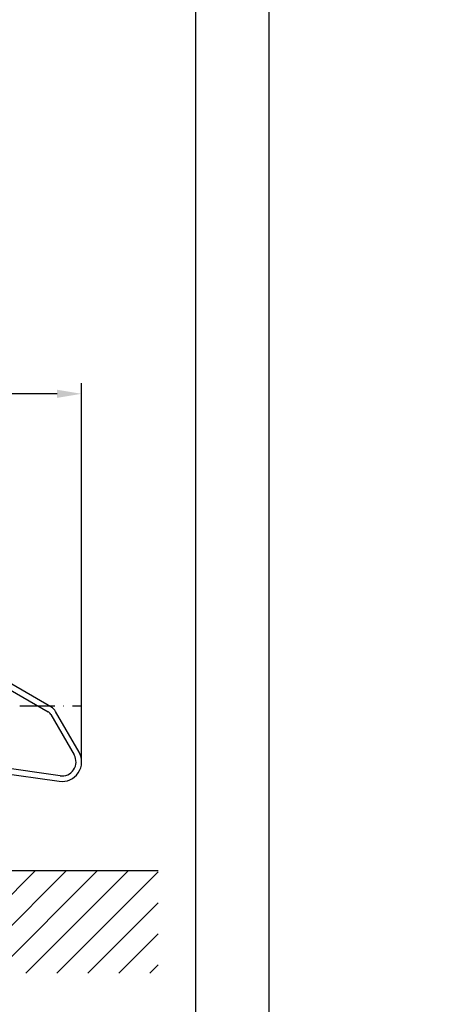
# Model space of a CAD drawing. Extents: x 0 to 8991, y -3014 to 4455.
# Drawn here: x 2794 to 3384, y 1647 to 3051 of the extents above; entities that cross this region are included whole.
import ezdxf

# ---------------------------------------------------------------- set-up
doc = ezdxf.new("R2010")
doc.units = 0
doc.header["$LTSCALE"] = 5
doc.linetypes.add('GEN7', pattern=[15, 10, -2.5, 0, -2.5])
doc.layers.get('0').update_dxf_attribs({"linetype": 'CONTINUOUS'})
doc.layers.get('DEFPOINTS').update_dxf_attribs({"linetype": 'CONTINUOUS'})
for name, color, linetype in [('4', 3, 'CONTINUOUS'), ('6', 2, 'CONTINUOUS'), ('7', 4, 'GEN7'), ('8', 1, 'CONTINUOUS')]:
    doc.layers.add(name, color=color, linetype=linetype)
doc.styles.add('ISO', font='GENISO.SHX')
doc.dimstyles.new('GEN-ISO', dxfattribs={"dimtxt": 50, "dimasz": 50, "dimexe": 40, "dimexo": 1, "dimgap": 30, "dimtad": 0, "dimtih": 1, "dimtoh": 1, "dimdec": 1, "dimtxsty": 'ISO', "dimcen": 2, "dimclrd": 256, "dimclre": 256, "dimclrt": 2, "dimazin": 3, "dimtp": 0.1, "dimtm": 0.1, "dimtfac": 0.05, "dimtdec": 1, "dimtix": 1, "dimtmove": 0, "dimatfit": 3, "dimtolj": 1})

# ---------------------------------------------------------------- blocks, each defined once
blk = doc.blocks.new('*X56')
at = {"layer": '8', "linetype": 'CONTINUOUS'}
for p, q in [((2670.3, 1691.2), (2816.4, 1837.4)), ((2714.5, 1691.2), (2860.6, 1837.4)), ((2758.6, 1691.2), (2904.8, 1837.4)), ((2802.8, 1691.2), (2949, 1837.4)), ((2847, 1691.2), (2991.3, 1835.5)), ((2891.2, 1691.2), (2991.3, 1791.3)), ((2935.4, 1691.2), (2991.3, 1747.1)), ((2979.6, 1691.2), (2991.3, 1702.9))]:
    blk.add_line(p, q, dxfattribs=at)
blk = doc.blocks.new('*D51')
at = {"color": 3}
for p, q in [((2043.1, 2188.4), (2043.1, 2532.3)), ((2882.3, 1997.4), (2882.3, 2532.3)), ((2847.3, 2517.3), (2078.1, 2517.3))]:
    blk.add_line(p, q, dxfattribs=at)
for points in [[(2078.1, 2523.1), (2078.1, 2511.5), (2043.1, 2517.3)], [(2847.3, 2523.1), (2847.3, 2511.5), (2882.3, 2517.3)]]:
    blk.add_solid(points, dxfattribs=at)
at = {"layer": 'DEFPOINTS', "color": 0}
for p in [(2043.1, 2517.3), (2043.1, 2183.4), (2882.3, 1992.4)]:
    blk.add_point(p, dxfattribs=at)
at = {"color": 2, "insert": (2462.7, 2556), "char_height": 37.5, "attachment_point": 5, "style": 'ISO'}
blk.add_mtext('\\A1;{\\Fgeniso.shx;H}', dxfattribs=at)

msp = doc.modelspace()

# ---------------------------------------------------------------- linework, layer by layer
at = {"color": 7, "linetype": 'CONTINUOUS'}
for p, q in [((2706.34, 2137.75), (2834.54, 2063.85)), ((2838.54, 2070.78), (2710.33, 2144.68)), ((2878.52, 2006.37), (2845.14, 2064.19)), ((2838.21, 2060.19), (2871.59, 2002.37)), ((2715.45, 1983.85), (2850.32, 1964.65)), ((2851.45, 1972.57), (2716.58, 1991.77))]:
    msp.add_line(p, q, dxfattribs=at)
msp.add_line((802.96, 1837.37), (2991.31, 1837.37))
for centre, radius, start, end in [((2829.55, 2055.19), 18, 30, 60.0407), ((2829.55, 2055.19), 10, 30, 60.0407), ((2854.27, 1992.37), 28, 261.89737, 30), ((2854.27, 1992.37), 20, 261.89737, 30)]:
    msp.add_arc(centre, radius, start, end, dxfattribs=at)
at = {"layer": '4'}
msp.add_line((3150, 0), (3150, 4455), dxfattribs=at)
at = {"layer": '6', "linetype": 'CONTINUOUS'}
msp.add_line((3045, 3949.64), (3045, 510), dxfattribs=at)
at = {"layer": '7'}
msp.add_line((2043.13, 2072.37), (2882.27, 2072.37), dxfattribs=at)
at = {"layer": 'DEFPOINTS', "color": 0, "linetype": 'BYBLOCK'}
for p in [(2980.87, 2566.21), (2985.52, 2556.24), (3020.65, 2558.99), (3349.54, 2147.21), (3349.54, 2147.21), (3384.3, 2147.21)]:
    msp.add_point(p, dxfattribs=at)

# ---------------------------------------------------------------- block references
at = {"layer": '8', "linetype": 'CONTINUOUS'}
msp.add_blockref('*X56', (0, 0), dxfattribs=at)

# ---------------------------------------------------------------- dimensions: what is measured, and where the dimension line sits
dim = msp.add_linear_dim(base=(2043.13, 2517.29), p1=(2882.27, 1992.37), p2=(2043.13, 2183.37), text='{\\Fgeniso.shx;H}', dimstyle='GEN-ISO', override={"dimtxt": 37.5, "dimasz": 35, "dimexe": 15, "dimexo": 5, "dimgap": 20, "dimtad": 1, "dimtih": 0, "dimtoh": 0, "dimdec": 0, "dimclrd": 3, "dimclre": 3, "dimadec": 2, "dimazin": 2, "dimlwd": 25, "dimlwe": 25})
dim.commit()
dim.dimension.update_dxf_attribs({"geometry": '*D51', "text_midpoint": (2462.7, 2556.04)})

doc.saveas('drawing.dxf')
